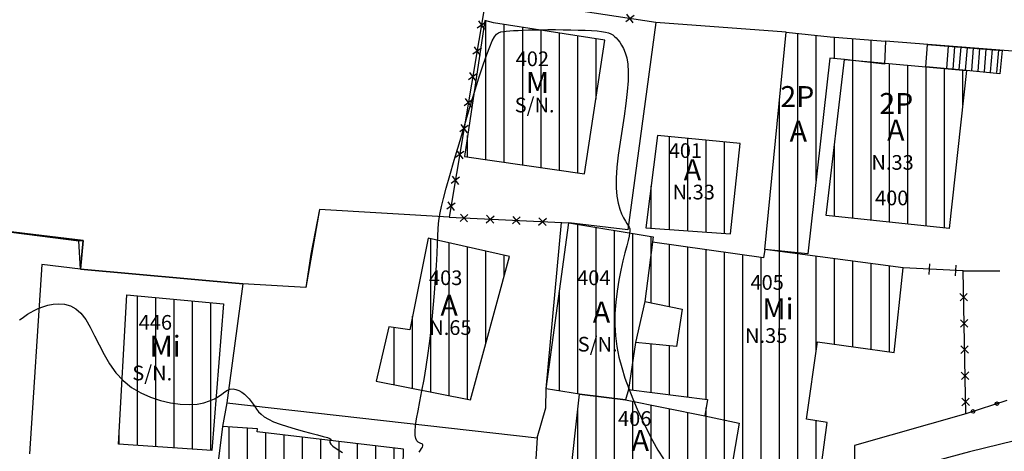
# Model space of a CAD drawing. Extents: x 182356 to 183545, y 1672733 to 1673574.
# Drawn here: x 182605 to 182652, y 1673258 to 1673278 of the extents above; entities that cross this region are included whole.
import ezdxf

# ---------------------------------------------------------------- set-up
doc = ezdxf.new("R2010")
doc.units = 0
doc.header["$LTSCALE"] = 7
doc.header["$MEASUREMENT"] = 0
doc.linetypes.add('HIDDEN', pattern=[0.375, 0.25, -0.125])
doc.layers.get('0').update_dxf_attribs({"linetype": 'CONTINUOUS'})
for name, color, linetype in [('C-SEC', 48, 'CONTINUOUS'), ('DIV-CERCA-ARAME-OU-TELA', 1, 'CONTINUOUS'), ('DIV-CERCA-MADEIRA', 6, 'CONTINUOUS'), ('DIV-GRAD', 7, 'CONTINUOUS'), ('DIV-MGRAD', 7, 'CONTINUOUS'), ('DIV-MURO-OU-PAREDE', 7, 'CONTINUOUS'), ('DIV-PROJETADA', 7, 'HIDDEN'), ('DIV-SUCATA', 7, 'CONTINUOUS'), ('EDIF-ALVENARIA', 4, 'CONTINUOUS'), ('EDIF-ESCADA', 7, 'CONTINUOUS'), ('EDIF-MADEIRA', 101, 'CONTINUOUS'), ('EDIF-MISTA', 5, 'CONTINUOUS'), ('HATCH-ALV', 4, 'CONTINUOUS'), ('HATCH-MADEIRA', 101, 'CONTINUOUS'), ('HATCH-MISTA', 5, 'CONTINUOUS'), ('NUMERO-LOTE', 7, 'CONTINUOUS'), ('REFCADASTRAL', 7, 'CONTINUOUS'), ('T-AUX-AREAQUADRAS', 150, 'CONTINUOUS'), ('TEXTO-EDIF-ALV', 4, 'CONTINUOUS'), ('TEXTO-EDIF-MAD', 101, 'CONTINUOUS'), ('TEXTO-EDIF-MIS', 5, 'CONTINUOUS')]:
    doc.layers.add(name, color=color, linetype=linetype)
doc.styles.add('ROMANS', font='romans', dxfattribs={"height": 0.5})
pattern_1 = [(90, (0, 0), (-0.875, 2e-16), [])]

# ---------------------------------------------------------------- blocks, each defined once
blk = doc.blocks.new('BLKARAME-J')
for points in [[(-0.00071, -0.00071), (0.00071, 0.00071)], [(-0.00071, 0.00071), (0.00071, -0.00071)]]:
    blk.add_lwpolyline(points)
blk = doc.blocks.new('BLKMURO-J')
blk.add_lwpolyline([(0, -0.001), (0, 0.001)])

msp = doc.modelspace()

# ---------------------------------------------------------------- hatches: boundary and pattern name
at = {"layer": 'HATCH-ALV'}
h = msp.add_hatch(dxfattribs=at)
h.set_pattern_fill('ANSI31', color=256, scale=7, angle=45, style=0)
h.set_pattern_definition(pattern_1)
h.paths.add_polyline_path([(182642.731, 1673267.147), (182640.687, 1673267.364), (182641.697, 1673277.721), (182643.801, 1673277.498), (182646.439, 1673277.292), (182646.383, 1673276.205), (182644.48, 1673276.419), (182643.785, 1673276.484)])
h.paths.add_polyline_path([(182641.312, 1673273.901), (182643.478, 1673273.901), (182643.478, 1673275.401), (182641.312, 1673275.401)], flags=25)
h.paths.add_polyline_path([(182641.661, 1673272.253), (182642.923, 1673272.253), (182642.923, 1673273.753), (182641.661, 1673273.753)], flags=24)
h = msp.add_hatch(dxfattribs=at)
h.set_pattern_fill('ANSI31', color=256, scale=7, angle=45, style=0)
h.set_pattern_definition(pattern_1)
h.paths.add_polyline_path([(182650.306, 1673275.902), (182649.476, 1673268.354), (182643.606, 1673268.986), (182644.48, 1673276.419)])
h.paths.add_polyline_path([(182645.863, 1673269.292), (182648.013, 1673269.292), (182648.013, 1673270.342), (182645.863, 1673270.342)], flags=24)
h.paths.add_polyline_path([(182645.725, 1673270.986), (182648.242, 1673270.986), (182648.242, 1673272.036), (182645.725, 1673272.036)], flags=24)
h.paths.add_polyline_path([(182646.032, 1673273.571), (182648.198, 1673273.571), (182648.198, 1673275.071), (182646.032, 1673275.071)], flags=24)
h.paths.add_polyline_path([(182646.314, 1673272.297), (182647.576, 1673272.297), (182647.576, 1673273.797), (182646.314, 1673273.797)], flags=24)
h = msp.add_hatch(dxfattribs=at)
h.set_pattern_fill('ANSI31', color=256, scale=7, angle=45, style=0)
h.set_pattern_definition(pattern_1)
h.paths.add_polyline_path([(182639.047, 1673268.107), (182639.503, 1673272.41), (182635.554, 1673272.797), (182635.003, 1673268.399)])
h.paths.add_polyline_path([(182636.018, 1673271.551), (182637.968, 1673271.551), (182637.968, 1673272.601), (182636.018, 1673272.601)], flags=24)
h.paths.add_polyline_path([(182636.239, 1673269.571), (182638.755, 1673269.571), (182638.755, 1673270.621), (182636.239, 1673270.621)], flags=24)
h.paths.add_polyline_path([(182636.611, 1673270.413), (182637.873, 1673270.413), (182637.873, 1673271.913), (182636.611, 1673271.913)], flags=24)
h = msp.add_hatch(dxfattribs=at)
h.set_pattern_fill('ANSI31', color=256, scale=7, angle=45, style=0)
h.set_pattern_definition(pattern_1)
h.paths.add_polyline_path([(182634.033, 1673260.189), (182631.832, 1673260.465), (182630.246, 1673260.717), (182631.322, 1673268.626), (182635.359, 1673267.964), (182634.95, 1673264.884), (182634.516, 1673262.922), (182634.17, 1673260.681)])
h.paths.add_polyline_path([(182631.65, 1673265.485), (182633.833, 1673265.485), (182633.833, 1673266.535), (182631.65, 1673266.535)], flags=24)
h.paths.add_polyline_path([(182631.585, 1673261.99), (182634.352, 1673261.99), (182634.352, 1673263.59), (182631.585, 1673263.59)], flags=24)
h.paths.add_polyline_path([(182632.269, 1673263.62), (182633.531, 1673263.62), (182633.531, 1673265.12), (182632.269, 1673265.12)], flags=24)
h = msp.add_hatch(dxfattribs=at)
h.set_pattern_fill('ANSI31', color=256, scale=7, angle=45, style=0)
h.set_pattern_definition(pattern_1)
h.paths.add_polyline_path([(182622.136, 1673261.073), (182626.641, 1673260.18), (182628.505, 1673267.028), (182624.611, 1673267.895), (182623.747, 1673263.53), (182622.739, 1673263.674)])
h.paths.add_polyline_path([(182624.582, 1673265.485), (182626.732, 1673265.485), (182626.732, 1673266.535), (182624.582, 1673266.535)], flags=24)
h.paths.add_polyline_path([(182624.628, 1673263.108), (182627.145, 1673263.108), (182627.145, 1673264.158), (182624.628, 1673264.158)], flags=24)
h.paths.add_polyline_path([(182625, 1673263.951), (182626.262, 1673263.951), (182626.262, 1673265.451), (182625, 1673265.451)], flags=24)
h = msp.add_hatch(dxfattribs=at)
h.set_pattern_fill('ANSI31', color=256, scale=7, angle=45, style=0)
h.set_pattern_definition(pattern_1)
h.paths.add_polyline_path([(182631.333, 1673255.869), (182631.832, 1673260.465), (182634.033, 1673260.189), (182637.814, 1673259.424), (182639.447, 1673259.075), (182639.067, 1673256.847), (182636.547, 1673257.189), (182636.243, 1673255.404), (182633.756, 1673255.741)])
h.paths.add_polyline_path([(182633.384, 1673256.316), (182636.151, 1673256.316), (182636.151, 1673257.916), (182633.384, 1673257.916)], flags=24)
h.paths.add_polyline_path([(182633.599, 1673258.772), (182635.749, 1673258.772), (182635.749, 1673259.822), (182633.599, 1673259.822)], flags=24)
h.paths.add_polyline_path([(182634.122, 1673257.502), (182635.384, 1673257.502), (182635.384, 1673259.002), (182634.122, 1673259.002)], flags=24)
h = msp.add_hatch(dxfattribs=at)
h.set_pattern_fill('ANSI31', color=256, scale=7, angle=45, style=0)
h.set_pattern_definition(pattern_1)
h.paths.add_polyline_path([(182622.634, 1673252.196), (182623.321, 1673252.102), (182623.438, 1673257.836), (182616.466, 1673258.664), (182616.478, 1673258.805), (182614.806, 1673258.913), (182614.137, 1673253.548)])
h.paths.add_polyline_path([(182618.116, 1673256.77), (182620.266, 1673256.77), (182620.266, 1673257.82), (182618.116, 1673257.82)], flags=24)
h.paths.add_polyline_path([(182618.304, 1673254.381), (182620.854, 1673254.381), (182620.854, 1673255.431), (182618.304, 1673255.431)], flags=24)
h.paths.add_polyline_path([(182618.676, 1673255.224), (182619.938, 1673255.224), (182619.938, 1673256.724), (182618.676, 1673256.724)], flags=24)
at = {"layer": 'HATCH-MADEIRA'}
h = msp.add_hatch(dxfattribs=at)
h.set_pattern_fill('ANSI31', color=256, scale=7, angle=45, style=0)
h.set_pattern_definition(pattern_1)
h.paths.add_polyline_path([(182632.081, 1673270.959), (182633.053, 1673277.343), (182627.741, 1673278.166), (182627.313, 1673278.276), (182626.353, 1673271.799)])
h.paths.add_polyline_path([(182628.717, 1673275.929), (182630.867, 1673275.929), (182630.867, 1673276.979), (182628.717, 1673276.979)], flags=24)
h.paths.add_polyline_path([(182628.579, 1673273.399), (182631.346, 1673273.399), (182631.346, 1673274.999), (182628.579, 1673274.999)], flags=24)
h.paths.add_polyline_path([(182629.219, 1673274.567), (182630.481, 1673274.567), (182630.481, 1673276.067), (182629.219, 1673276.067)], flags=24)
at = {"layer": 'HATCH-MISTA'}
h = msp.add_hatch(dxfattribs=at)
h.set_pattern_fill('ANSI31', color=256, scale=7, angle=45, style=0)
h.set_pattern_definition(pattern_1)
h.paths.add_polyline_path([(182638.848, 1673255.474), (182643.12, 1673255.082), (182643.66, 1673259.108), (182642.673, 1673259.269), (182643.19, 1673262.96), (182646.855, 1673262.451), (182647.275, 1673266.482), (182640.687, 1673267.364), (182640.613, 1673266.956), (182635.326, 1673267.713), (182634.95, 1673264.884), (182636.74, 1673264.508), (182636.463, 1673262.738), (182634.516, 1673262.922), (182634.17, 1673260.681), (182637.942, 1673260.206), (182637.814, 1673259.424), (182639.447, 1673259.075), (182639.067, 1673256.847)])
h.paths.add_polyline_path([(182639.92, 1673265.26), (182642.07, 1673265.26), (182642.07, 1673266.31), (182639.92, 1673266.31)], flags=24)
h.paths.add_polyline_path([(182639.694, 1673262.727), (182642.211, 1673262.727), (182642.211, 1673263.777), (182639.694, 1673263.777)], flags=24)
h.paths.add_polyline_path([(182640.501, 1673263.782), (182642.192, 1673263.782), (182642.192, 1673265.282), (182640.501, 1673265.282)], flags=24)
h = msp.add_hatch(dxfattribs=at)
h.set_pattern_fill('ANSI31', color=256, scale=7, angle=45, style=0)
h.set_pattern_definition(pattern_1)
h.paths.add_polyline_path([(182614.846, 1673264.765), (182614.289, 1673257.769), (182609.843, 1673258.074), (182610.239, 1673265.196)])
h.paths.add_polyline_path([(182610.732, 1673263.357), (182612.882, 1673263.357), (182612.882, 1673264.407), (182610.732, 1673264.407)], flags=24)
h.paths.add_polyline_path([(182610.335, 1673260.617), (182613.102, 1673260.617), (182613.102, 1673262.217), (182610.335, 1673262.217)], flags=24)
h.paths.add_polyline_path([(182611.268, 1673261.997), (182612.958, 1673261.997), (182612.958, 1673263.497), (182611.268, 1673263.497)], flags=24)

# ---------------------------------------------------------------- linework, layer by layer
msp.add_lwpolyline([(182660.142, 1673302.786), (182659.988, 1673298.584), (182660.075, 1673295.38), (182654.494, 1673295.515), (182631.027, 1673296.963), (182630.187, 1673297.122), (182627.388, 1673279.425), (182625.616, 1673268.894), (182619.436, 1673269.258), (182618.773, 1673265.546), (182615.77, 1673265.717), (182608.035, 1673266.421), (182607.944, 1673267.775), (182602.84, 1673268.422)])
at = {"layer": 'C-SEC'}
for points in [[(182624.182, 1673257.688), (182624.248, 1673257.782), (182624.301, 1673257.863), (182624.341, 1673257.932), (182624.364, 1673257.989), (182624.369, 1673258.033), (182624.354, 1673258.065), (182624.317, 1673258.086), (182624.265, 1673258.104), (182624.204, 1673258.129), (182624.14, 1673258.169), (182624.081, 1673258.236), (182624.032, 1673258.339), (182624.002, 1673258.486), (182623.996, 1673258.689), (182624.019, 1673258.954), (182624.067, 1673259.281), (182624.137, 1673259.667), (182624.223, 1673260.111), (182624.319, 1673260.611), (182624.421, 1673261.162), (182624.523, 1673261.764), (182624.62, 1673262.414), (182624.709, 1673263.107), (182624.788, 1673263.826), (182624.857, 1673264.554), (182624.917, 1673265.269), (182624.967, 1673265.955), (182625.008, 1673266.591), (182625.041, 1673267.16), (182625.064, 1673267.641), (182625.08, 1673268.024), (182625.093, 1673268.332), (182625.111, 1673268.594), (182625.138, 1673268.841), (182625.183, 1673269.103), (182625.251, 1673269.41), (182625.348, 1673269.793), (182625.481, 1673270.281), (182625.654, 1673270.895), (182625.859, 1673271.611), (182626.088, 1673272.395), (182626.33, 1673273.214), (182626.576, 1673274.033), (182626.816, 1673274.82), (182627.041, 1673275.541), (182627.242, 1673276.161), (182627.41, 1673276.655), (182627.551, 1673277.032), (182627.671, 1673277.308), (182627.777, 1673277.499), (182627.877, 1673277.623), (182627.977, 1673277.696), (182628.084, 1673277.734), (182628.205, 1673277.755), (182628.346, 1673277.771), (182628.509, 1673277.786), (182628.695, 1673277.799), (182628.905, 1673277.811), (182629.138, 1673277.821), (182629.398, 1673277.829), (182629.683, 1673277.836), (182629.995, 1673277.84), (182630.334, 1673277.843), (182630.69, 1673277.843), (182631.056, 1673277.84), (182631.42, 1673277.835), (182631.774, 1673277.827), (182632.107, 1673277.815), (182632.411, 1673277.799), (182632.676, 1673277.78), (182632.894, 1673277.756), (182633.071, 1673277.727), (182633.213, 1673277.69), (182633.329, 1673277.646), (182633.424, 1673277.591), (182633.508, 1673277.525), (182633.587, 1673277.446), (182633.668, 1673277.353), (182633.756, 1673277.243), (182633.848, 1673277.11), (182633.939, 1673276.946), (182634.022, 1673276.743), (182634.091, 1673276.495), (182634.14, 1673276.192), (182634.164, 1673275.829), (182634.157, 1673275.396), (182634.116, 1673274.891), (182634.047, 1673274.327), (182633.961, 1673273.724), (182633.865, 1673273.1), (182633.771, 1673272.472), (182633.687, 1673271.86), (182633.623, 1673271.282), (182633.589, 1673270.756), (182633.591, 1673270.296), (182633.624, 1673269.902), (182633.683, 1673269.567), (182633.759, 1673269.286), (182633.846, 1673269.054), (182633.937, 1673268.865), (182634.025, 1673268.713), (182634.102, 1673268.594), (182634.163, 1673268.499), (182634.206, 1673268.418), (182634.232, 1673268.339), (182634.24, 1673268.249), (182634.229, 1673268.136), (182634.201, 1673267.987), (182634.154, 1673267.789), (182634.089, 1673267.531), (182634.006, 1673267.203), (182633.912, 1673266.813), (182633.814, 1673266.371), (182633.72, 1673265.888), (182633.636, 1673265.376), (182633.57, 1673264.845), (182633.53, 1673264.305), (182633.522, 1673263.768)], [(182605.114, 1673263.998), (182605.242, 1673264.086), (182605.37, 1673264.176), (182605.505, 1673264.266), (182605.652, 1673264.356), (182605.818, 1673264.446), (182606.009, 1673264.536), (182606.227, 1673264.622), (182606.47, 1673264.697), (182606.729, 1673264.751), (182607, 1673264.771), (182607.274, 1673264.748), (182607.545, 1673264.672), (182607.807, 1673264.532), (182608.053, 1673264.316), (182608.28, 1673264.021), (182608.494, 1673263.658), (182608.705, 1673263.247), (182608.923, 1673262.805), (182609.158, 1673262.352), (182609.42, 1673261.904), (182609.719, 1673261.481), (182610.065, 1673261.102), (182610.463, 1673260.78), (182610.903, 1673260.516), (182611.369, 1673260.307), (182611.849, 1673260.151), (182612.326, 1673260.044), (182612.786, 1673259.983), (182613.214, 1673259.966), (182613.596, 1673259.988), (182613.92, 1673260.048), (182614.191, 1673260.134), (182614.418, 1673260.239), (182614.609, 1673260.352), (182614.772, 1673260.464), (182614.916, 1673260.565), (182615.048, 1673260.645), (182615.178, 1673260.696), (182615.311, 1673260.708), (182615.448, 1673260.686), (182615.584, 1673260.635), (182615.719, 1673260.558), (182615.848, 1673260.463), (182615.97, 1673260.352), (182616.081, 1673260.233), (182616.18, 1673260.109), (182616.265, 1673259.986), (182616.344, 1673259.863), (182616.428, 1673259.742), (182616.525, 1673259.621), (182616.645, 1673259.5), (182616.799, 1673259.38), (182616.995, 1673259.261), (182617.244, 1673259.142), (182617.55, 1673259.024), (182617.9, 1673258.909), (182618.273, 1673258.798), (182618.65, 1673258.694), (182619.012, 1673258.598), (182619.34, 1673258.513), (182619.614, 1673258.441), (182619.815, 1673258.384), (182619.931, 1673258.342), (182619.978, 1673258.31), (182619.977, 1673258.283), (182619.953, 1673258.252), (182619.928, 1673258.212), (182619.925, 1673258.157), (182619.966, 1673258.079), (182620.075, 1673257.972), (182620.268, 1673257.832), (182620.534, 1673257.668)], [(182633.522, 1673263.768), (182633.552, 1673263.242), (182633.62, 1673262.728), (182633.72, 1673262.222), (182633.85, 1673261.722), (182634.006, 1673261.227), (182634.185, 1673260.732), (182634.383, 1673260.237), (182634.596, 1673259.738), (182634.823, 1673259.236), (182635.062, 1673258.737), (182635.312, 1673258.253), (182635.574, 1673257.792), (182635.847, 1673257.366)]]:
    msp.add_lwpolyline(points, dxfattribs=at)
at = {"layer": 'DIV-CERCA-ARAME-OU-TELA'}
for points in [[(182627.388, 1673279.425), (182625.616, 1673268.894), (182631.322, 1673268.626)], [(182635.478, 1673278.183), (182627.388, 1673279.425)], [(182650.267, 1673259.52), (182650.142, 1673266.334)]]:
    msp.add_lwpolyline(points, dxfattribs=at)
at = {"layer": 'DIV-CERCA-MADEIRA'}
msp.add_lwpolyline([(182650.142, 1673266.334), (182647.275, 1673266.482)], dxfattribs=at)
at = {"layer": 'DIV-GRAD'}
msp.add_lwpolyline([(182652.221, 1673260.159), (182650.267, 1673259.52)], dxfattribs=at)
at = {"layer": 'DIV-MGRAD'}
for centre in [(182651.756, 1673260.007), (182651.756, 1673260.007), (182651.756, 1673260.007), (182650.612, 1673259.633)]:
    msp.add_circle(centre, 0.086, dxfattribs=at)
at = {"layer": 'DIV-MURO-OU-PAREDE'}
for points in [[(182641.697, 1673277.721), (182635.478, 1673278.183), (182634.135, 1673268.293)], [(182652.911, 1673276.782), (182646.439, 1673277.292)], [(182625.616, 1673268.894), (182619.436, 1673269.258), (182619.026, 1673267.131), (182618.773, 1673265.546), (182615.77, 1673265.717), (182615.008, 1673260.041), (182614.806, 1673258.913)], [(182602.84, 1673268.422), (182607.944, 1673267.775)], [(182629.816, 1673258.371), (182630.236, 1673259.809), (182630.246, 1673260.717), (182630.984, 1673268.642)], [(182607.944, 1673267.775), (182608.163, 1673267.781), (182608.035, 1673266.421), (182615.77, 1673265.717)], [(182608.035, 1673266.421), (182607.944, 1673267.775)], [(182615.008, 1673260.041), (182629.816, 1673258.371), (182629.665, 1673255.865), (182628.593, 1673255.886), (182628.178, 1673251.285), (182623.321, 1673252.102)], [(182650.267, 1673259.52), (182644.964, 1673258.013), (182644.951, 1673255.246), (182643.12, 1673255.082)], [(182659.415, 1673247.497), (182660.667, 1673247.908), (182656.948, 1673259.303), (182650.436, 1673257.713), (182646.503, 1673256.644), (182646.67, 1673254.088), (182646.946, 1673251.598)]]:
    msp.add_lwpolyline(points, dxfattribs=at)
at = {"layer": 'DIV-PROJETADA'}
msp.add_lwpolyline([(182650.142, 1673266.334), (182652.205, 1673266.339)], dxfattribs=at)
at = {"layer": 'DIV-SUCATA'}
for points in [[(182634.135, 1673268.293), (182631.322, 1673268.626)], [(182608.035, 1673266.421), (182606.177, 1673266.64), (182605.599, 1673257.617)]]:
    msp.add_lwpolyline(points, dxfattribs=at)
at = {"layer": 'EDIF-ALVENARIA'}
for points in [[(182642.731, 1673267.147), (182640.687, 1673267.364), (182641.697, 1673277.721), (182643.801, 1673277.498), (182646.439, 1673277.292), (182646.383, 1673276.205), (182644.48, 1673276.419), (182643.785, 1673276.484)], [(182650.306, 1673275.902), (182649.476, 1673268.354), (182643.606, 1673268.986), (182644.48, 1673276.419)], [(182639.047, 1673268.107), (182639.503, 1673272.41), (182635.554, 1673272.797), (182635.003, 1673268.399)], [(182634.033, 1673260.189), (182631.832, 1673260.465), (182630.246, 1673260.717), (182631.322, 1673268.626), (182635.359, 1673267.964), (182634.95, 1673264.884), (182634.516, 1673262.922), (182634.17, 1673260.681)], [(182622.136, 1673261.073), (182626.641, 1673260.18), (182628.505, 1673267.028), (182624.611, 1673267.895), (182623.747, 1673263.53), (182622.739, 1673263.674)], [(182631.333, 1673255.869), (182631.832, 1673260.465), (182634.033, 1673260.189), (182637.814, 1673259.424), (182639.447, 1673259.075), (182639.067, 1673256.847), (182636.547, 1673257.189), (182636.243, 1673255.404), (182633.756, 1673255.741)], [(182622.634, 1673252.196), (182623.321, 1673252.102), (182623.438, 1673257.836), (182616.466, 1673258.664), (182616.478, 1673258.805), (182616.478, 1673258.805), (182614.806, 1673258.913), (182614.806, 1673258.913), (182614.137, 1673253.548)]]:
    msp.add_lwpolyline(points, close=True, dxfattribs=at)
at = {"layer": 'EDIF-ESCADA'}
msp.add_lwpolyline([(182651.885, 1673275.744), (182650.306, 1673275.902), (182648.364, 1673276.075), (182648.447, 1673277.133), (182650.415, 1673276.978), (182652.009, 1673276.853)], close=True, dxfattribs=at)
for points in [[(182649.36, 1673275.986), (182649.444, 1673277.055)], [(182649.659, 1673275.963), (182649.743, 1673277.031)], [(182649.958, 1673275.939), (182650.042, 1673277.008)], [(182650.257, 1673275.916), (182650.341, 1673276.984)], [(182650.556, 1673275.892), (182650.64, 1673276.961)], [(182650.855, 1673275.868), (182650.939, 1673276.937)], [(182651.154, 1673275.845), (182651.239, 1673276.914)], [(182651.453, 1673275.821), (182651.538, 1673276.89)], [(182651.752, 1673275.798), (182651.837, 1673276.866)]]:
    msp.add_lwpolyline(points, dxfattribs=at)
at = {"layer": 'EDIF-MADEIRA'}
msp.add_lwpolyline([(182632.081, 1673270.959), (182633.053, 1673277.343), (182627.741, 1673278.166), (182627.313, 1673278.276), (182626.353, 1673271.799)], close=True, dxfattribs=at)
at = {"layer": 'EDIF-MISTA'}
for points in [[(182638.848, 1673255.474), (182643.12, 1673255.082), (182643.66, 1673259.108), (182642.673, 1673259.269), (182643.19, 1673262.96), (182646.855, 1673262.451), (182647.275, 1673266.482), (182640.687, 1673267.364), (182640.613, 1673266.956), (182635.326, 1673267.713), (182634.95, 1673264.884), (182636.74, 1673264.508), (182636.463, 1673262.738), (182634.516, 1673262.922), (182634.17, 1673260.681), (182637.942, 1673260.206), (182637.814, 1673259.424), (182639.447, 1673259.075), (182639.067, 1673256.847)], [(182614.846, 1673264.765), (182614.289, 1673257.769), (182609.843, 1673258.074), (182610.239, 1673265.196)]]:
    msp.add_lwpolyline(points, close=True, dxfattribs=at)
at = {"layer": 'T-AUX-AREAQUADRAS'}
msp.add_lwpolyline([(182660.142, 1673302.786), (182660.125, 1673301.746), (182659.988, 1673298.584), (182660.076, 1673295.443), (182658.81, 1673295.43), (182654.494, 1673295.515), (182631.027, 1673296.963), (182630.187, 1673297.122), (182627.388, 1673279.425), (182625.616, 1673268.894), (182619.436, 1673269.258), (182618.773, 1673265.546), (182615.77, 1673265.717), (182608.035, 1673266.421), (182608.163, 1673267.781), (182602.84, 1673268.422)], dxfattribs=at)

# ---------------------------------------------------------------- block references
at = {"layer": 'DIV-CERCA-ARAME-OU-TELA', "xscale": 250, "yscale": 250, "zscale": 250}
for p, rotation in [((182634.243, 1673278.373), 171.2724643660363), ((182627.157, 1673278.054), 260.4508858501686), ((182626.95, 1673276.821), 260.4508858501686), ((182626.742, 1673275.588), 260.4508858501686), ((182626.535, 1673274.355), 260.4508858501686), ((182626.328, 1673273.123), 260.4508858501686), ((182626.12, 1673271.89), 260.4508858501686), ((182625.913, 1673270.657), 260.4508858501686), ((182625.706, 1673269.425), 260.4508858501686), ((182626.328, 1673268.861), 357.3107138613842), ((182627.576, 1673268.802), 357.3107138613842), ((182628.825, 1673268.743), 357.3107138613842), ((182630.073, 1673268.685), 357.3107138613842), ((182650.165, 1673265.084), 91.05600831142777), ((182650.188, 1673263.834), 91.05600831142777), ((182650.211, 1673262.585), 91.05600831142777), ((182650.234, 1673261.335), 91.05600831142777), ((182650.257, 1673260.085), 91.05600831142777)]:
    msp.add_blockref('BLKARAME-J', p, dxfattribs=dict(at, rotation=rotation))
at = {"layer": 'DIV-CERCA-MADEIRA', "xscale": 250, "yscale": 250, "zscale": 250, "rotation": 177.0470017828035}
for p in [(182648.523, 1673266.417), (182649.771, 1673266.353)]:
    msp.add_blockref('BLKMURO-J', p, dxfattribs=at)

# ---------------------------------------------------------------- texts
at = {"layer": 'NUMERO-LOTE', "style": 'ROMANS'}
for s, p in [('S/N.', (182628.746, 1673273.899)), ('N.33', (182645.767, 1673271.161)), ('N.33', (182636.28, 1673269.746)), ('N.65', (182624.67, 1673263.283)), ('N.35', (182639.736, 1673262.902)), ('S/N.', (182631.752, 1673262.49)), ('S/N.', (182610.502, 1673261.117))]:
    msp.add_text(s, height=0.7, dxfattribs=at).set_placement(p)
at = {"layer": 'REFCADASTRAL', "style": 'ROMANS'}
for s, p in [('402', (182628.792, 1673276.104)), ('401', (182636.093, 1673271.726)), ('400', (182645.938, 1673269.467)), ('403', (182624.657, 1673265.66)), ('404', (182631.725, 1673265.66)), ('405', (182639.995, 1673265.435)), ('446', (182610.807, 1673263.532)), ('406', (182633.674, 1673258.947))]:
    msp.add_text(s, height=0.7, dxfattribs=at).set_placement(p)
at = {"layer": 'TEXTO-EDIF-ALV', "style": 'ROMANS'}
for s, p in [('2P', (182641.419, 1673274.151)), ('2P', (182646.139, 1673273.821)), ('A', (182641.863, 1673272.503)), ('A', (182646.516, 1673272.547)), ('A', (182636.813, 1673270.663)), ('A', (182625.203, 1673264.201)), ('A', (182632.471, 1673263.87)), ('A', (182634.324, 1673257.752))]:
    msp.add_text(s, height=1, dxfattribs=at).set_placement(p)
at = {"layer": 'TEXTO-EDIF-MAD', "style": 'ROMANS'}
msp.add_text('M', height=1, dxfattribs=at).set_placement((182629.278, 1673274.817))
at = {"layer": 'TEXTO-EDIF-MIS', "style": 'ROMANS'}
for p in [(182640.561, 1673264.032), (182611.327, 1673262.247)]:
    msp.add_text('Mi', height=1, dxfattribs=at).set_placement(p)

doc.saveas('drawing.dxf')
